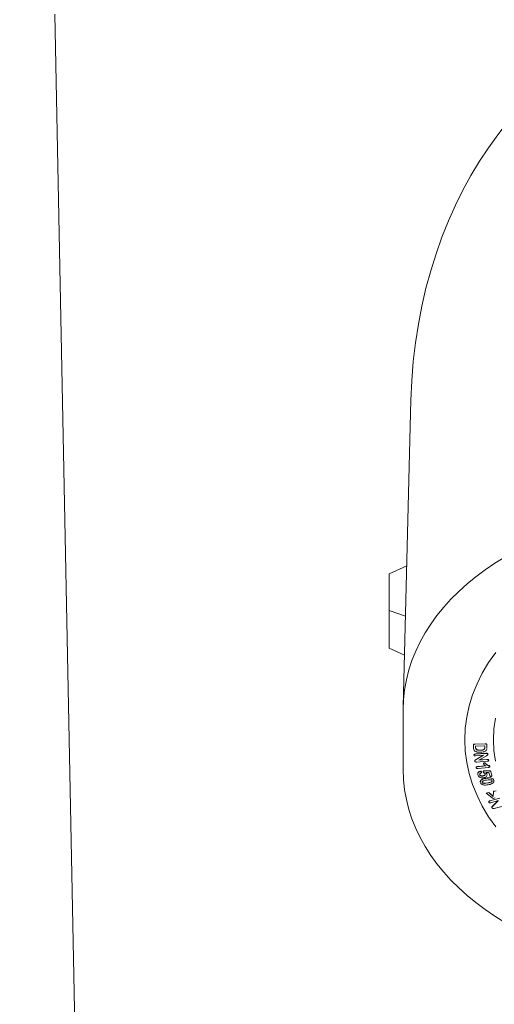
# Model space of a CAD drawing. Units: millimetres. Extents: x -8862 to -2685, y -334 to 3818.
# Drawn here: x -4595 to -4426, y 2236 to 2588 of the extents above; entities that cross this region are included whole.
import ezdxf

# ---------------------------------------------------------------- set-up
doc = ezdxf.new("R2010")
doc.units = ezdxf.units.MM
doc.layers.get('0').update_dxf_attribs({"lineweight": 18})
doc.layers.add('DUENN-18', color=253, linetype='Continuous', lineweight=0)
doc.layers.add('kote', color=152, linetype='Continuous', lineweight=0)
doc.styles.get("Standard").update_dxf_attribs({"font": 'trebuc.ttf'})
doc.dimstyles.new('VARIABEL-ST', dxfattribs={"dimscale": 40, "dimtxt": 7, "dimasz": 2.5, "dimexe": 1, "dimexo": 1, "dimgap": 0.6, "dimtad": 1, "dimdsep": 46, "dimtxsty": 'Standard', "dimcen": 0, "dimclrd": 256, "dimclre": 256, "dimclrt": 5, "dimadec": 0, "dimazin": 0, "dimtp": 0.1, "dimtm": 0.1, "dimtfac": 0.71, "dimtdec": 3, "dimtmove": 0, "dimatfit": 3, "dimfxl": 0, "dimtzin": 0, "dimarcsym": 0})

# ---------------------------------------------------------------- blocks, each defined once
blk = doc.blocks.new('*D111')
at = {"layer": 'DEFPOINTS', "color": 0, "transparency": 16777216}
for p in [(-4617.92, 3018.8), (-4786.35, 1936.8), (-4569.92, 1936.8)]:
    blk.add_point(p, dxfattribs=at)
at = {"layer": 'kote', "lineweight": -2, "transparency": 16777216}
for p, q in [((-4637.92, 3018.8), (-4806.35, 3018.8)), ((-4786.35, 2968.8), (-4786.35, 1986.8)), ((-4589.92, 1936.8), (-4806.35, 1936.8))]:
    blk.add_line(p, q, dxfattribs=at)
at = {"layer": 'kote', "transparency": 16777216}
for points in [[(-4794.69, 2968.8), (-4778.02, 2968.8), (-4786.35, 3018.8)], [(-4794.69, 1986.8), (-4778.02, 1986.8), (-4786.35, 1936.8)]]:
    blk.add_solid(points, dxfattribs=at)
at = {"layer": 'kote', "transparency": 16777216, "insert": (-4828.88, 2477.8), "char_height": 30, "attachment_point": 2, "rotation": 90}
blk.add_mtext('1082', dxfattribs=at)

msp = doc.modelspace()

# ---------------------------------------------------------------- linework, layer by layer
at = {"color": 7, "linetype": 'Continuous', "lineweight": 18}
for p, q in [((-4569.92, 1936.8), (-4582.92, 2589.8)), ((-4455.66, 2452), (-4458.4, 2342.7)), ((-4457.14, 2392.92), (-4463.42, 2389.97)), ((-4463.42, 2389.97), (-4463.42, 2376.95)), ((-4463.42, 2376.95), (-4457.59, 2374.93)), ((-4463.42, 2376.95), (-4463.42, 2363.54)), ((-4463.42, 2363.54), (-4457.94, 2360.96)), ((-4458.42, 2341.44), (-4458.42, 2320.2)), ((-4433.29, 2327.82), (-4433.35, 2328.72)), ((-4432.69, 2329.25), (-4429.16, 2329.37)), ((-4432.69, 2329.18), (-4429.16, 2329.3)), ((-4429.27, 2328.63), (-4432.58, 2328.52)), ((-4432.58, 2328.52), (-4432.55, 2327.99)), ((-4432.58, 2328.52), (-4432.55, 2328.06)), ((-4432.27, 2327.33), (-4432.27, 2327.4)), ((-4430.8, 2327.03), (-4430.8, 2327.1)), ((-4429.24, 2328.17), (-4429.27, 2328.63)), ((-4429.16, 2329.3), (-4429.16, 2329.37)), ((-4428.53, 2327.37), (-4428.83, 2326.92)), ((-4428.54, 2328.98), (-4428.48, 2328.07)), ((-4428.54, 2328.91), (-4428.54, 2328.98)), ((-4428.54, 2328.91), (-4428.48, 2328)), ((-4428.48, 2328), (-4428.5, 2327.71)), ((-4433.13, 2325.43), (-4433.13, 2325.34)), ((-4432.62, 2325.73), (-4428.94, 2326)), ((-4432.62, 2325.66), (-4428.94, 2325.93)), ((-4432.62, 2325.66), (-4432.62, 2325.73)), ((-4429.77, 2325.24), (-4432.54, 2325.04)), ((-4432.33, 2323.73), (-4429.77, 2325.24)), ((-4432.33, 2323.8), (-4429.91, 2325.23)), ((-4432.33, 2323.73), (-4432.33, 2323.8)), ((-4428.38, 2323.11), (-4432.13, 2322.84)), ((-4428.7, 2325.07), (-4431.35, 2323.52)), ((-4431.35, 2323.52), (-4428.48, 2323.73)), ((-4431.21, 2323.6), (-4428.48, 2323.8)), ((-4428.56, 2325.92), (-4428.56, 2325.99)), ((-4428.48, 2323.73), (-4428.48, 2323.8)), ((-4428.18, 2325.59), (-4428.18, 2325.66)), ((-4427.87, 2323.46), (-4427.87, 2323.53)), ((-4427.87, 2323.41), (-4427.87, 2323.5)), ((-4432.36, 2320.92), (-4432.36, 2320.83)), ((-4431.89, 2321.21), (-4429, 2321.53)), ((-4431.89, 2321.14), (-4428.92, 2321.47)), ((-4431.89, 2321.14), (-4431.89, 2321.21)), ((-4427.91, 2320.94), (-4431.63, 2320.54)), ((-4430.84, 2319.52), (-4430.84, 2319.59)), ((-4429.72, 2322.31), (-4429.72, 2322.22)), ((-4429.54, 2319.62), (-4429.54, 2319.69)), ((-4429.41, 2322.48), (-4429.41, 2322.55)), ((-4429.31, 2319.7), (-4427.71, 2319.72)), ((-4429.31, 2319.63), (-4427.71, 2319.65)), ((-4427.46, 2321.34), (-4427.47, 2321.29)), ((-4427.46, 2321.26), (-4427.46, 2321.34)), ((-4427.46, 2321.21), (-4427.46, 2321.3)), ((-4431.09, 2318.49), (-4431.07, 2318.37)), ((-4431.07, 2318.3), (-4431.07, 2318.37)), ((-4430.42, 2319.38), (-4430.41, 2319.32)), ((-4430.42, 2319.31), (-4430.42, 2319.38)), ((-4430.41, 2319.24), (-4430.41, 2319.33)), ((-4430.17, 2316.66), (-4430.17, 2316.73)), ((-4429.92, 2317.85), (-4429.92, 2317.92)), ((-4429.84, 2319.42), (-4429.84, 2319.33)), ((-4427.79, 2319.08), (-4428.88, 2319.07)), ((-4428.47, 2318.5), (-4428.47, 2318.57)), ((-4427.48, 2318), (-4427.79, 2319.08)), ((-4427.29, 2317.15), (-4427.29, 2317.22)), ((-4427.08, 2319.39), (-4426.73, 2318.19)), ((-4427.08, 2319.32), (-4427.08, 2319.39)), ((-4427.08, 2319.32), (-4426.73, 2318.12)), ((-4426.73, 2318.19), (-4426.72, 2318.06)), ((-4426.73, 2318.12), (-4426.73, 2318.19)), ((-4426.71, 2317.98), (-4426.71, 2318.07)), ((-4426.02, 2316.39), (-4426, 2316.22)), ((-4426.02, 2316.32), (-4426.02, 2316.39)), ((-4430.21, 2315.58), (-4430.21, 2315.65)), ((-4426.12, 2312.4), (-4425.24, 2312.61)), ((-4426.12, 2312.33), (-4425.24, 2312.54)), ((-4428.74, 2311.78), (-4427.85, 2311.99)), ((-4428.74, 2311.71), (-4427.85, 2311.92)), ((-4428.74, 2311.71), (-4428.74, 2311.78)), ((-4426.31, 2309.82), (-4428.74, 2311.71)), ((-4427.85, 2311.99), (-4426.24, 2310.65)), ((-4427.85, 2311.92), (-4427.85, 2311.99)), ((-4427.85, 2311.92), (-4426.24, 2310.58)), ((-4427.43, 2309.02), (-4423.93, 2309.98)), ((-4427.43, 2308.94), (-4423.93, 2309.91)), ((-4427.43, 2308.94), (-4427.43, 2309.02)), ((-4424.43, 2309.06), (-4427.09, 2308.33)), ((-4426.41, 2307.13), (-4424.43, 2309.06)), ((-4426.41, 2307.2), (-4424.53, 2309.04)), ((-4425.55, 2310.01), (-4426.31, 2309.82)), ((-4426.24, 2310.65), (-4426.12, 2312.4)), ((-4426.24, 2310.58), (-4426.12, 2312.33)), ((-4426.24, 2310.58), (-4426.24, 2310.65)), ((-4426.12, 2312.33), (-4426.12, 2312.4)), ((-4427.82, 2308.69), (-4427.82, 2308.61)), ((-4426.72, 2306.72), (-4426.72, 2306.64)), ((-4426.41, 2307.13), (-4426.41, 2307.2)), ((-4422.3, 2307.26), (-4425.87, 2306.27))]:
    msp.add_line(p, q, dxfattribs=at)
at = {"color": 7, "linetype": 'Continuous', "lineweight": 18, "flags": 128}
for points in [[(-4425.35, 2361.94), (-4427.91, 2358.31), (-4430.14, 2354.58), (-4432.04, 2350.76), (-4433.61, 2346.86), (-4434.84, 2342.9), (-4435.71, 2338.9), (-4436.24, 2334.87), (-4436.42, 2330.82)], [(-4425.46, 2323.18), (-4425.99, 2326.99), (-4426.17, 2330.82), (-4425.99, 2334.65), (-4425.46, 2338.46)], [(-4436.42, 2330.82), (-4436.24, 2326.77), (-4435.71, 2322.73), (-4434.84, 2318.73), (-4433.61, 2314.77), (-4432.04, 2310.88), (-4430.14, 2307.06), (-4427.91, 2303.32), (-4425.35, 2299.7)]]:
    msp.add_lwpolyline(points, dxfattribs=at)
at = {"color": 7, "linetype": 'Continuous', "lineweight": 18}
for centre, major_axis, ratio, start_param, end_param in [((-4355.69, 2449.54), (3.5, 136.24), 0.733775, 0.018859, 1.571578), ((-4358.4, 2341.42), (100.02, -0.04), 0.7073, 1.571406, 3.141898), ((-4358.4, 2320.22), (100.02, 0.04), 0.7073, 3.141288, 4.711779)]:
    msp.add_ellipse(centre, major_axis=major_axis, ratio=ratio, start_param=start_param, end_param=end_param, dxfattribs=at)
for points, knots in [([(-4433.35, 2328.79), (-4433.35, 2328.86), (-4433.36, 2329.01), (-4433.14, 2329.24), (-4432.86, 2329.25), (-4432.69, 2329.25)], [0, 0, 0, 0, 0.282179, 0.55908, 1, 1, 1, 1]), ([(-4433.35, 2328.72), (-4433.35, 2328.79), (-4433.36, 2328.94), (-4433.14, 2329.17), (-4432.86, 2329.18), (-4432.69, 2329.18)], [0, 0, 0, 0, 0.282177, 0.559079, 1, 1, 1, 1]), ([(-4432.76, 2326.76), (-4432.93, 2326.94), (-4433.24, 2327.26), (-4433.27, 2327.65), (-4433.29, 2327.82)], [0, 0, 0, 0, 0.557735, 1, 1, 1, 1]), ([(-4430.76, 2326.32), (-4431.18, 2326.32), (-4431.92, 2326.32), (-4432.5, 2326.63), (-4432.76, 2326.76)], [0, 0, 0, 0, 0.560784, 1, 1, 1, 1]), ([(-4432.55, 2328.06), (-4432.54, 2327.92), (-4432.54, 2327.69), (-4432.35, 2327.49), (-4432.27, 2327.4)], [0, 0, 0, 0, 0.56168, 1, 1, 1, 1]), ([(-4432.55, 2327.99), (-4432.54, 2327.85), (-4432.54, 2327.61), (-4432.35, 2327.42), (-4432.27, 2327.33)], [0, 0, 0, 0, 0.561679, 1, 1, 1, 1]), ([(-4432.27, 2327.4), (-4432.16, 2327.33), (-4431.93, 2327.2), (-4431.41, 2327.1), (-4431.04, 2327.1), (-4430.8, 2327.1)], [0, 0, 0, 0, 0.279392, 0.559544, 1, 1, 1, 1]), ([(-4432.27, 2327.33), (-4432.16, 2327.26), (-4431.93, 2327.13), (-4431.41, 2327.03), (-4431.04, 2327.03), (-4430.8, 2327.03)], [0, 0, 0, 0, 0.279391, 0.559544, 1, 1, 1, 1]), ([(-4430.8, 2327.1), (-4430.56, 2327.11), (-4430.08, 2327.14), (-4429.44, 2327.39), (-4429.23, 2327.83), (-4429.23, 2328.1), (-4429.24, 2328.24)], [0, 0, 0, 0, 0.281572, 0.559833, 0.778487, 1, 1, 1, 1]), ([(-4430.8, 2327.03), (-4430.56, 2327.04), (-4430.08, 2327.07), (-4429.44, 2327.32), (-4429.23, 2327.76), (-4429.23, 2328.03), (-4429.24, 2328.17)], [0, 0, 0, 0, 0.281572, 0.559832, 0.7784861, 1, 1, 1, 1]), ([(-4428.83, 2326.92), (-4428.97, 2326.82), (-4429.25, 2326.61), (-4429.92, 2326.38), (-4430.44, 2326.34), (-4430.76, 2326.32)], [0, 0, 0, 0, 0.279821, 0.559914, 1, 1, 1, 1]), ([(-4429.16, 2329.37), (-4429.07, 2329.37), (-4428.89, 2329.37), (-4428.65, 2329.28), (-4428.56, 2329.13), (-4428.54, 2329.03), (-4428.54, 2328.98)], [0, 0, 0, 0, 0.281145, 0.558771, 0.778896, 1, 1, 1, 1]), ([(-4429.16, 2329.3), (-4429.07, 2329.3), (-4428.89, 2329.3), (-4428.65, 2329.21), (-4428.56, 2329.06), (-4428.54, 2328.96), (-4428.54, 2328.91)], [0, 0, 0, 0, 0.281145, 0.558773, 0.778895, 1, 1, 1, 1]), ([(-4433.13, 2325.31), (-4433.13, 2325.36), (-4433.12, 2325.47), (-4432.93, 2325.62), (-4432.74, 2325.65), (-4432.62, 2325.66)], [0, 0, 0, 0, 0.279834, 0.55967, 1, 1, 1, 1]), ([(-4432.54, 2325.04), (-4432.61, 2325.04), (-4432.76, 2325.03), (-4432.96, 2325.08), (-4433.09, 2325.19), (-4433.12, 2325.27), (-4433.13, 2325.31)], [0, 0, 0, 0, 0.280983, 0.560299, 0.780073, 1, 1, 1, 1]), ([(-4433.11, 2325.47), (-4433.11, 2325.49), (-4433.1, 2325.57), (-4432.93, 2325.69), (-4432.74, 2325.72), (-4432.62, 2325.73)], [0, 0, 0, 0, 0.149442, 0.479944, 1, 1, 1, 1]), ([(-4432.81, 2323.23), (-4432.82, 2323.29), (-4432.82, 2323.43), (-4432.63, 2323.63), (-4432.44, 2323.74), (-4432.33, 2323.8)], [0, 0, 0, 0, 0.279341, 0.558715, 1, 1, 1, 1]), ([(-4432.81, 2323.16), (-4432.82, 2323.22), (-4432.82, 2323.36), (-4432.63, 2323.56), (-4432.44, 2323.67), (-4432.33, 2323.73)], [0, 0, 0, 0, 0.279341, 0.558717, 1, 1, 1, 1]), ([(-4432.13, 2322.84), (-4432.22, 2322.83), (-4432.39, 2322.83), (-4432.64, 2322.88), (-4432.78, 2323.01), (-4432.8, 2323.11), (-4432.81, 2323.16)], [0, 0, 0, 0, 0.280977, 0.559966, 0.779499, 1, 1, 1, 1]), ([(-4428.94, 2326), (-4428.87, 2326), (-4428.74, 2326.01), (-4428.62, 2326), (-4428.56, 2325.99)], [0, 0, 0, 0, 0.560227, 1, 1, 1, 1]), ([(-4428.94, 2325.93), (-4428.87, 2325.93), (-4428.74, 2325.94), (-4428.62, 2325.93), (-4428.56, 2325.92)], [0, 0, 0, 0, 0.560227, 1, 1, 1, 1]), ([(-4428.18, 2325.59), (-4428.18, 2325.52), (-4428.18, 2325.4), (-4428.4, 2325.22), (-4428.59, 2325.13), (-4428.7, 2325.07)], [0, 0, 0, 0, 0.278194, 0.557895, 1, 1, 1, 1]), ([(-4428.56, 2325.99), (-4428.51, 2325.97), (-4428.4, 2325.94), (-4428.24, 2325.83), (-4428.2, 2325.72), (-4428.18, 2325.66)], [0, 0, 0, 0, 0.280776, 0.561838, 1, 1, 1, 1]), ([(-4428.56, 2325.92), (-4428.51, 2325.9), (-4428.4, 2325.87), (-4428.24, 2325.76), (-4428.2, 2325.65), (-4428.18, 2325.59)], [0, 0, 0, 0, 0.280775, 0.561839, 1, 1, 1, 1]), ([(-4428.48, 2323.8), (-4428.4, 2323.8), (-4428.25, 2323.81), (-4428.04, 2323.76), (-4427.91, 2323.66), (-4427.88, 2323.58), (-4427.87, 2323.53)], [0, 0, 0, 0, 0.280944, 0.560373, 0.779943, 1, 1, 1, 1]), ([(-4428.48, 2323.73), (-4428.4, 2323.73), (-4428.25, 2323.74), (-4428.04, 2323.69), (-4427.91, 2323.59), (-4427.88, 2323.51), (-4427.87, 2323.46)], [0, 0, 0, 0, 0.280945, 0.560373, 0.779946, 1, 1, 1, 1]), ([(-4427.87, 2323.46), (-4427.87, 2323.41), (-4427.87, 2323.3), (-4428.06, 2323.15), (-4428.26, 2323.12), (-4428.38, 2323.11)], [0, 0, 0, 0, 0.280238, 0.559703, 1, 1, 1, 1]), ([(-4432.35, 2320.78), (-4432.35, 2320.83), (-4432.36, 2320.93), (-4432.19, 2321.09), (-4432, 2321.12), (-4431.89, 2321.14)], [0, 0, 0, 0, 0.280325, 0.560086, 1, 1, 1, 1]), ([(-4431.63, 2320.54), (-4431.78, 2320.52), (-4431.97, 2320.51), (-4432.18, 2320.57), (-4432.3, 2320.64), (-4432.33, 2320.72), (-4432.35, 2320.78)], [0, 0, 0, 0, 0.499457, 0.625187, 0.750835, 1, 1, 1, 1]), ([(-4432.34, 2320.91), (-4432.34, 2320.94), (-4432.35, 2321.02), (-4432.19, 2321.16), (-4432, 2321.19), (-4431.89, 2321.21)], [0, 0, 0, 0, 0.19022, 0.505006, 1, 1, 1, 1]), ([(-4431.7, 2318.22), (-4431.73, 2318.36), (-4431.79, 2318.66), (-4431.63, 2319.06), (-4431.3, 2319.38), (-4430.99, 2319.47), (-4430.84, 2319.52)], [0, 0, 0, 0, 0.280831, 0.560675, 0.780571, 1, 1, 1, 1]), ([(-4431.73, 2318.51), (-4431.74, 2318.58), (-4431.78, 2318.8), (-4431.62, 2319.13), (-4431.3, 2319.45), (-4430.99, 2319.54), (-4430.84, 2319.59)], [0, 0, 0, 0, 0.161927, 0.488039, 0.744292, 1, 1, 1, 1]), ([(-4430.84, 2319.59), (-4430.79, 2319.59), (-4430.68, 2319.59), (-4430.54, 2319.54), (-4430.45, 2319.46), (-4430.43, 2319.41), (-4430.42, 2319.38)], [0, 0, 0, 0, 0.27896, 0.559179, 0.779505, 1, 1, 1, 1]), ([(-4430.84, 2319.52), (-4430.79, 2319.52), (-4430.68, 2319.52), (-4430.54, 2319.47), (-4430.45, 2319.39), (-4430.43, 2319.33), (-4430.42, 2319.31)], [0, 0, 0, 0, 0.278959, 0.559172, 0.779497, 1, 1, 1, 1]), ([(-4429.83, 2319.28), (-4429.84, 2319.32), (-4429.85, 2319.4), (-4429.77, 2319.51), (-4429.67, 2319.59), (-4429.58, 2319.61), (-4429.54, 2319.62)], [0, 0, 0, 0, 0.279703, 0.559928, 0.780282, 1, 1, 1, 1]), ([(-4429.83, 2319.41), (-4429.83, 2319.43), (-4429.84, 2319.49), (-4429.77, 2319.58), (-4429.67, 2319.66), (-4429.58, 2319.68), (-4429.54, 2319.69)], [0, 0, 0, 0, 0.162282, 0.488188, 0.744464, 1, 1, 1, 1]), ([(-4429.72, 2322.19), (-4429.72, 2322.23), (-4429.72, 2322.3), (-4429.63, 2322.39), (-4429.53, 2322.45), (-4429.45, 2322.47), (-4429.41, 2322.48)], [0, 0, 0, 0, 0.279158, 0.559409, 0.779761, 1, 1, 1, 1]), ([(-4428.92, 2321.47), (-4429.1, 2321.59), (-4429.42, 2321.8), (-4429.62, 2322.07), (-4429.72, 2322.19)], [0, 0, 0, 0, 0.562138, 1, 1, 1, 1]), ([(-4429.71, 2322.3), (-4429.71, 2322.32), (-4429.71, 2322.38), (-4429.63, 2322.46), (-4429.53, 2322.52), (-4429.45, 2322.54), (-4429.41, 2322.55)], [0, 0, 0, 0, 0.197757, 0.509656, 0.754892, 1, 1, 1, 1]), ([(-4429.54, 2319.69), (-4429.5, 2319.69), (-4429.42, 2319.69), (-4429.35, 2319.7), (-4429.31, 2319.7)], [0, 0, 0, 0, 0.559943, 1, 1, 1, 1]), ([(-4429.54, 2319.62), (-4429.5, 2319.62), (-4429.42, 2319.62), (-4429.35, 2319.63), (-4429.31, 2319.63)], [0, 0, 0, 0, 0.559943, 1, 1, 1, 1]), ([(-4429.41, 2322.55), (-4429.34, 2322.55), (-4429.21, 2322.55), (-4429.05, 2322.41), (-4428.96, 2322.32), (-4428.9, 2322.26)], [0, 0, 0, 0, 0.277961, 0.557586, 1, 1, 1, 1]), ([(-4429.41, 2322.48), (-4429.34, 2322.48), (-4429.21, 2322.48), (-4429.05, 2322.34), (-4428.96, 2322.25), (-4428.9, 2322.19)], [0, 0, 0, 0, 0.277962, 0.557583, 1, 1, 1, 1]), ([(-4428.9, 2322.26), (-4428.67, 2322.04), (-4428.36, 2321.74), (-4427.72, 2321.58), (-4427.55, 2321.41), (-4427.46, 2321.34)], [0, 0, 0, 0, 0.565707, 0.789577, 1, 1, 1, 1]), ([(-4428.9, 2322.19), (-4428.67, 2321.97), (-4428.36, 2321.67), (-4427.72, 2321.51), (-4427.55, 2321.34), (-4427.46, 2321.26)], [0, 0, 0, 0, 0.565707, 0.789578, 1, 1, 1, 1]), ([(-4427.46, 2321.26), (-4427.46, 2321.22), (-4427.46, 2321.12), (-4427.64, 2320.99), (-4427.81, 2320.96), (-4427.91, 2320.94)], [0, 0, 0, 0, 0.2793967, 0.5594035, 1, 1, 1, 1]), ([(-4427.71, 2319.72), (-4427.63, 2319.72), (-4427.47, 2319.72), (-4427.24, 2319.66), (-4427.12, 2319.53), (-4427.09, 2319.44), (-4427.08, 2319.39)], [0, 0, 0, 0, 0.280851, 0.559327, 0.779251, 1, 1, 1, 1]), ([(-4427.71, 2319.65), (-4427.63, 2319.65), (-4427.47, 2319.65), (-4427.24, 2319.59), (-4427.12, 2319.46), (-4427.09, 2319.37), (-4427.08, 2319.32)], [0, 0, 0, 0, 0.280851, 0.559327, 0.779251, 1, 1, 1, 1]), ([(-4429.69, 2317.24), (-4429.94, 2317.22), (-4430.46, 2317.19), (-4431.12, 2317.44), (-4431.54, 2317.8), (-4431.65, 2318.08), (-4431.7, 2318.22)], [0, 0, 0, 0, 0.279933, 0.559003, 0.77931, 1, 1, 1, 1]), ([(-4430.64, 2318.98), (-4430.72, 2318.93), (-4430.89, 2318.84), (-4431.04, 2318.66), (-4431.1, 2318.47), (-4431.08, 2318.35), (-4431.07, 2318.3)], [0, 0, 0, 0, 0.280145, 0.559938, 0.779916, 1, 1, 1, 1]), ([(-4431.07, 2318.37), (-4431.03, 2318.27), (-4430.94, 2318.09), (-4430.6, 2317.94), (-4430.25, 2317.89), (-4430.03, 2317.91), (-4429.92, 2317.92)], [0, 0, 0, 0, 0.278942, 0.558129, 0.778944, 1, 1, 1, 1]), ([(-4431.07, 2318.3), (-4431.03, 2318.2), (-4430.94, 2318.02), (-4430.6, 2317.87), (-4430.25, 2317.82), (-4430.03, 2317.84), (-4429.92, 2317.85)], [0, 0, 0, 0, 0.2789388, 0.5581289, 0.7789433, 1, 1, 1, 1]), ([(-4430.83, 2315.46), (-4430.86, 2315.59), (-4430.91, 2315.84), (-4430.72, 2316.29), (-4430.38, 2316.52), (-4430.17, 2316.66)], [0, 0, 0, 0, 0.2806311, 0.5612709, 1, 1, 1, 1]), ([(-4430.85, 2315.69), (-4430.86, 2315.76), (-4430.9, 2315.96), (-4430.72, 2316.37), (-4430.37, 2316.59), (-4430.17, 2316.73)], [0, 0, 0, 0, 0.188125, 0.504854, 1, 1, 1, 1]), ([(-4430.42, 2319.31), (-4430.41, 2319.27), (-4430.4, 2319.2), (-4430.47, 2319.07), (-4430.58, 2319.01), (-4430.64, 2318.98)], [0, 0, 0, 0, 0.279972, 0.560102, 1, 1, 1, 1]), ([(-4428.6, 2316.42), (-4428.95, 2316.35), (-4429.49, 2316.25), (-4430.06, 2316.01), (-4430.25, 2315.77), (-4430.22, 2315.64), (-4430.21, 2315.58)], [0, 0, 0, 0, 0.50158, 0.750997, 0.875405, 1, 1, 1, 1]), ([(-4430.17, 2316.73), (-4429.94, 2316.82), (-4429.54, 2316.97), (-4429.1, 2317.06), (-4428.91, 2317.09)], [0, 0, 0, 0, 0.559543, 1, 1, 1, 1]), ([(-4430.17, 2316.66), (-4429.94, 2316.75), (-4429.54, 2316.9), (-4429.1, 2316.99), (-4428.91, 2317.02)], [0, 0, 0, 0, 0.559544, 1, 1, 1, 1]), ([(-4429.92, 2317.92), (-4429.79, 2317.95), (-4429.53, 2317.99), (-4429.24, 2318.18), (-4429.1, 2318.41), (-4429.12, 2318.56), (-4429.13, 2318.63)], [0, 0, 0, 0, 0.280589, 0.560037, 0.779828, 1, 1, 1, 1]), ([(-4429.92, 2317.85), (-4429.79, 2317.87), (-4429.53, 2317.92), (-4429.24, 2318.1), (-4429.1, 2318.34), (-4429.12, 2318.49), (-4429.13, 2318.56)], [0, 0, 0, 0, 0.2805906, 0.5600365, 0.779828, 1, 1, 1, 1]), ([(-4429.13, 2318.56), (-4429.16, 2318.64), (-4429.21, 2318.81), (-4429.47, 2318.97), (-4429.7, 2319.1), (-4429.79, 2319.22), (-4429.83, 2319.28)], [0, 0, 0, 0, 0.280024, 0.560552, 0.781415, 1, 1, 1, 1]), ([(-4428.47, 2318.5), (-4428.45, 2318.34), (-4428.42, 2318.02), (-4428.73, 2317.62), (-4429.17, 2317.35), (-4429.52, 2317.28), (-4429.69, 2317.24)], [0, 0, 0, 0, 0.279529, 0.559022, 0.779501, 1, 1, 1, 1]), ([(-4428.91, 2317.09), (-4428.61, 2317.14), (-4428.08, 2317.23), (-4427.53, 2317.22), (-4427.29, 2317.22)], [0, 0, 0, 0, 0.560348, 1, 1, 1, 1]), ([(-4428.91, 2317.02), (-4428.61, 2317.07), (-4428.08, 2317.16), (-4427.53, 2317.15), (-4427.29, 2317.15)], [0, 0, 0, 0, 0.560348, 1, 1, 1, 1]), ([(-4428.88, 2319.07), (-4428.78, 2318.97), (-4428.59, 2318.8), (-4428.51, 2318.59), (-4428.47, 2318.5)], [0, 0, 0, 0, 0.5602309, 1, 1, 1, 1]), ([(-4428.81, 2319.07), (-4428.74, 2318.99), (-4428.58, 2318.84), (-4428.5, 2318.66), (-4428.47, 2318.57)], [0, 0, 0, 0, 0.494479, 1, 1, 1, 1]), ([(-4426.64, 2316.2), (-4426.68, 2316.27), (-4426.74, 2316.39), (-4427.05, 2316.55), (-4427.71, 2316.56), (-4428.24, 2316.48), (-4428.6, 2316.42)], [0, 0, 0, 0, 0.12473, 0.249183, 0.498421, 1, 1, 1, 1]), ([(-4428.2, 2315.43), (-4427.85, 2315.5), (-4427.32, 2315.6), (-4426.77, 2315.84), (-4426.6, 2316.08), (-4426.63, 2316.21), (-4426.64, 2316.28)], [0, 0, 0, 0, 0.501562, 0.750834, 0.875195, 1, 1, 1, 1]), ([(-4428.2, 2315.36), (-4427.85, 2315.43), (-4427.32, 2315.53), (-4426.77, 2315.77), (-4426.6, 2316.01), (-4426.63, 2316.14), (-4426.64, 2316.2)], [0, 0, 0, 0, 0.5015605, 0.7508325, 0.8751927, 1, 1, 1, 1]), ([(-4427.01, 2317.71), (-4427.08, 2317.71), (-4427.21, 2317.7), (-4427.41, 2317.81), (-4427.45, 2317.93), (-4427.48, 2318)], [0, 0, 0, 0, 0.279821, 0.559749, 1, 1, 1, 1]), ([(-4427.29, 2317.22), (-4427.13, 2317.19), (-4426.79, 2317.14), (-4426.28, 2316.87), (-4426.12, 2316.57), (-4426.02, 2316.39)], [0, 0, 0, 0, 0.280971, 0.56141, 1, 1, 1, 1]), ([(-4427.29, 2317.15), (-4427.13, 2317.12), (-4426.79, 2317.07), (-4426.28, 2316.8), (-4426.12, 2316.5), (-4426.02, 2316.32)], [0, 0, 0, 0, 0.2809709, 0.5614121, 1, 1, 1, 1]), ([(-4426.73, 2318.12), (-4426.72, 2318.07), (-4426.7, 2317.98), (-4426.74, 2317.84), (-4426.86, 2317.74), (-4426.96, 2317.72), (-4427.01, 2317.71)], [0, 0, 0, 0, 0.281061, 0.560632, 0.779814, 1, 1, 1, 1]), ([(-4426.02, 2316.32), (-4425.99, 2316.2), (-4425.94, 2315.96), (-4426.09, 2315.52), (-4426.41, 2315.3), (-4426.61, 2315.17)], [0, 0, 0, 0, 0.280754, 0.561058, 1, 1, 1, 1]), ([(-4429.74, 2314.66), (-4429.88, 2314.7), (-4430.17, 2314.78), (-4430.6, 2315.04), (-4430.74, 2315.3), (-4430.83, 2315.46)], [0, 0, 0, 0, 0.2807993, 0.5614348, 1, 1, 1, 1]), ([(-4430.21, 2315.65), (-4430.17, 2315.58), (-4430.11, 2315.46), (-4429.78, 2315.31), (-4429.11, 2315.28), (-4428.56, 2315.37), (-4428.2, 2315.43)], [0, 0, 0, 0, 0.124578, 0.248934, 0.498369, 1, 1, 1, 1]), ([(-4430.21, 2315.58), (-4430.17, 2315.51), (-4430.11, 2315.39), (-4429.78, 2315.23), (-4429.11, 2315.21), (-4428.56, 2315.3), (-4428.2, 2315.36)], [0, 0, 0, 0, 0.124578, 0.248934, 0.498369, 1, 1, 1, 1]), ([(-4428.05, 2314.73), (-4428.36, 2314.68), (-4428.92, 2314.58), (-4429.49, 2314.64), (-4429.74, 2314.66)], [0, 0, 0, 0, 0.560833, 1, 1, 1, 1]), ([(-4426.61, 2315.17), (-4426.86, 2315.06), (-4427.31, 2314.87), (-4427.82, 2314.77), (-4428.05, 2314.73)], [0, 0, 0, 0, 0.559183, 1, 1, 1, 1]), ([(-4427.79, 2308.49), (-4427.81, 2308.54), (-4427.85, 2308.65), (-4427.73, 2308.84), (-4427.54, 2308.91), (-4427.43, 2308.94)], [0, 0, 0, 0, 0.280407, 0.560373, 1, 1, 1, 1]), ([(-4427.81, 2308.69), (-4427.82, 2308.7), (-4427.83, 2308.76), (-4427.72, 2308.91), (-4427.54, 2308.98), (-4427.43, 2309.02)], [0, 0, 0, 0, 0.077128, 0.436182, 1, 1, 1, 1]), ([(-4427.09, 2308.33), (-4427.16, 2308.31), (-4427.31, 2308.27), (-4427.53, 2308.29), (-4427.7, 2308.37), (-4427.76, 2308.45), (-4427.79, 2308.49)], [0, 0, 0, 0, 0.280792, 0.559832, 0.779792, 1, 1, 1, 1]), ([(-4426.71, 2306.72), (-4426.71, 2306.72), (-4426.73, 2306.79), (-4426.62, 2306.97), (-4426.49, 2307.11), (-4426.41, 2307.2)], [0, 0, 0, 0, 0.027668, 0.404658, 1, 1, 1, 1]), ([(-4426.66, 2306.46), (-4426.69, 2306.53), (-4426.74, 2306.66), (-4426.63, 2306.9), (-4426.49, 2307.04), (-4426.41, 2307.13)], [0, 0, 0, 0, 0.279416, 0.5588, 1, 1, 1, 1]), ([(-4425.87, 2306.27), (-4425.95, 2306.25), (-4426.12, 2306.21), (-4426.38, 2306.22), (-4426.57, 2306.32), (-4426.63, 2306.41), (-4426.66, 2306.46)], [0, 0, 0, 0, 0.280931, 0.559753, 0.779412, 1, 1, 1, 1])]:
    msp.add_open_spline(points, degree=3, knots=knots, dxfattribs=at)
at = {"layer": 'DUENN-18', "linetype": 'Continuous', "lineweight": 18}
for p, q in [((-4432.69, 2329.18), (-4432.69, 2329.25)), ((-4432.55, 2327.99), (-4432.55, 2328.06)), ((-4428.48, 2328), (-4428.48, 2328.07)), ((-4428.94, 2325.93), (-4428.94, 2326)), ((-4429.31, 2319.63), (-4429.31, 2319.7)), ((-4428.9, 2322.19), (-4428.9, 2322.26)), ((-4427.71, 2319.65), (-4427.71, 2319.72)), ((-4428.91, 2317.02), (-4428.91, 2317.09)), ((-4428.2, 2315.36), (-4428.2, 2315.43))]:
    msp.add_line(p, q, dxfattribs=at)
at = {"layer": 'DUENN-18', "linetype": 'Continuous', "lineweight": 18, "flags": 128}
msp.add_lwpolyline([(-4425.35, 2361.94), (-4427.91, 2358.31), (-4430.14, 2354.58), (-4432.04, 2350.76), (-4433.61, 2346.86), (-4434.84, 2342.9), (-4435.71, 2338.9), (-4436.24, 2334.87), (-4436.42, 2330.82), (-4436.24, 2326.77), (-4435.71, 2322.73), (-4434.84, 2318.73), (-4433.61, 2314.77), (-4432.04, 2310.88), (-4430.14, 2307.06), (-4427.91, 2303.32), (-4425.35, 2299.7)], dxfattribs=at)

# ---------------------------------------------------------------- dimensions: what is measured, and where the dimension line sits
at = {"layer": 'kote'}
dim = msp.add_linear_dim(base=(-4786.35, 1936.8), p1=(-4617.92, 3018.8), p2=(-4569.92, 1936.8), angle=90, dimstyle='VARIABEL-ST', override={"dimscale": 20, "dimtxt": 1.5, "dimtoh": 1, "dimdec": 0, "dimpost": '<>', "dimclrt": 256, "dimtofl": 0, "dimatfit": 0}, dxfattribs=at)
dim.commit()
dim.dimension.update_dxf_attribs({"geometry": '*D111', "text_midpoint": (-4786.35, 2477.8), "dimtype": 160})

doc.saveas('drawing.dxf')
